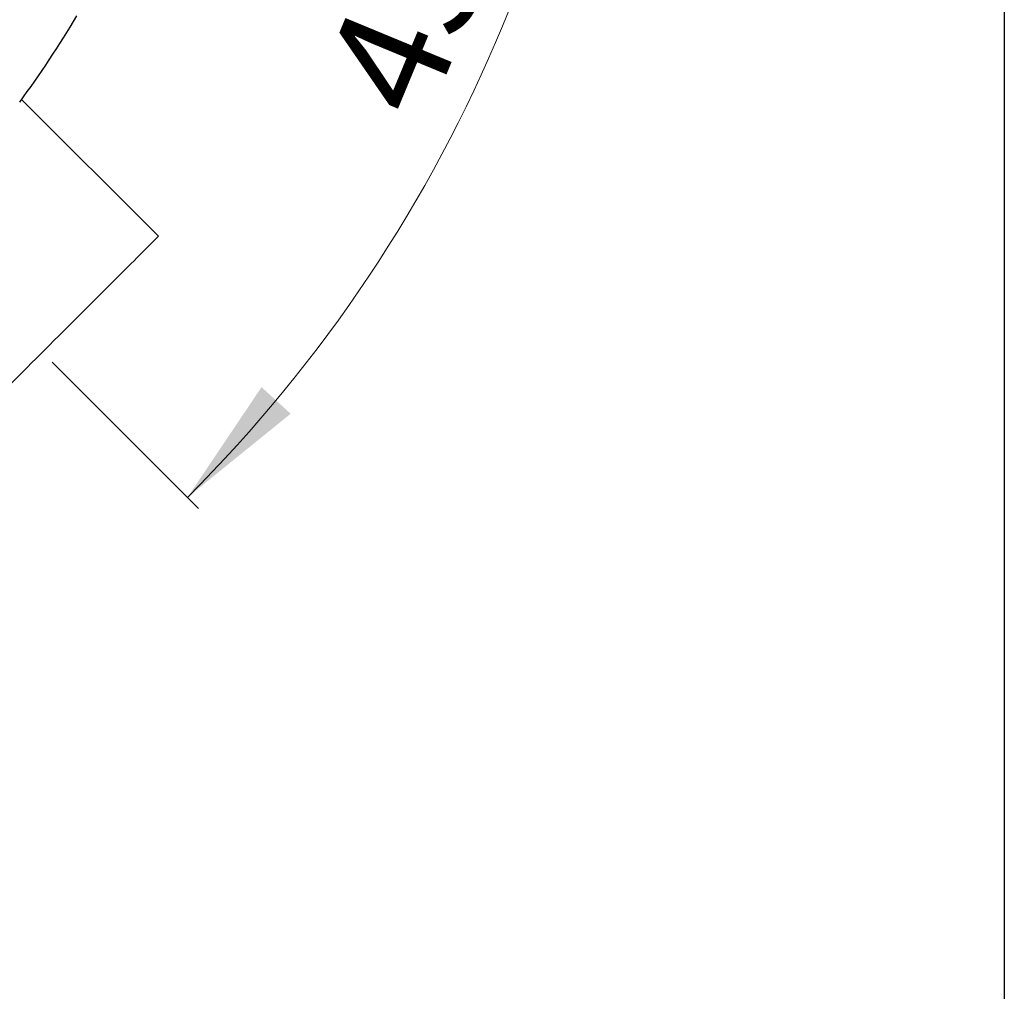
# Model space of a CAD drawing. Units: millimetres. Extents: x 500 to 20500, y 500 to 14350.
# Drawn here: x 19001 to 20500, y 6399 to 7879 of the extents above; entities that cross this region are included whole.
import ezdxf

# ---------------------------------------------------------------- set-up
doc = ezdxf.new("R2010")
doc.units = ezdxf.units.MM
doc.header["$LTSCALE"] = 50
doc.linetypes.add('SLD-Center', pattern=[19.05, 15.24, -1.27, 1.27, -1.27])
doc.linetypes.add('SLD-Solid', pattern=[0])
doc.styles.add('SLDTEXTSTYLE0', font='ARIAL.TTF', dxfattribs={"width": 0.948})
doc.dimstyles.new('SLDDIMSTYLE2', dxfattribs={"dimtxt": 175, "dimasz": 200, "dimexe": 0, "dimexo": 0.0625, "dimgap": 43.75, "dimtad": 1, "dimdec": 4, "dimlfac": 20, "dimzin": 12, "dimdsep": 46, "dimtxsty": 'SLDTEXTSTYLE0', "dimsah": 1, "dimcen": 0.09, "dimazin": 3, "dimtfac": 1, "dimtdec": 3, "dimtofl": 0, "dimtmove": 0, "dimatfit": 3, "dimfxl": 1, "dimfrac": 2, "dimtolj": 1, "dimtzin": 12, "dimarcsym": 0})

# ---------------------------------------------------------------- blocks, each defined once
blk = doc.blocks.new('_D_6')
at = {"color": 7, "linetype": 'SLD-Solid', "lineweight": 18}
blk.add_arc((17692, 8716), 2212.4, 315, 0, dxfattribs=at)
for points in [[(19904.4, 8716), (19865.4, 8517.6), (19925.4, 8514.8)], [(19256.4, 7151.6), (19413.5, 7279), (19369.2, 7319.5)]]:
    blk.add_solid(points, dxfattribs=at)
at = {"color": 7, "linetype": 'SLD-Solid', "lineweight": 18, "insert": (19458, 7787.7), "char_height": 175, "attachment_point": 1, "rotation": 67.5, "style": 'SLDTEXTSTYLE0'}
blk.add_mtext('45°', dxfattribs=at)

msp = doc.modelspace()

# ---------------------------------------------------------------- linework, layer by layer
at = {"color": 7, "linetype": 'SLD-Solid', "lineweight": 25}
for p, q in [((20500, 14350), (20500, 500)), ((19003.957873, 7757.6066822), (19212.2509981, 7549.3136317))]:
    msp.add_line(p, q, dxfattribs=at)
at = {"color": 7, "linetype": 'SLD-Center', "lineweight": 18, "ltscale": 2.5}
msp.add_line((19050.3163644, 7357.6947964), (19273.1610937, 7134.850067), dxfattribs=at)
at = {"color": 7, "linetype": 'SLD-Solid', "lineweight": 25, "flags": 128}
msp.add_lwpolyline([(19212.2509981, 7549.3136317), (19212.2484649, 7549.3110985), (19212.0806778, 7549.1433114), (19211.6504813, 7548.7131149), (19210.9584713, 7548.021254), (19210.0059891, 7547.0686227), (19208.7939287, 7545.8567113), (19207.3245252, 7544.3872333), (19205.5998648, 7542.6624984), (19203.6223317, 7540.6849653), (19201.3950551, 7538.4576887), (19198.9211643, 7535.9837979), (19196.2045336, 7533.2671672), (19193.2490373, 7530.3116709), (19190.0591457, 7527.1219284), (19186.6396273, 7523.7024099), (19182.9955483, 7520.0581819), (19179.1322732, 7516.1949069), (19175.0554646, 7512.1182472), (19170.7713807, 7507.8341633), (19166.2862802, 7503.3490628), (19161.6068686, 7498.6695022), (19156.7400003, 7493.8026339), (19151.692977, 7488.7557596), (19146.4733983, 7483.5360319), (19141.0887146, 7478.1513483), (19135.5472708, 7472.6099044), (19129.8571134, 7466.919747), (19124.0265871, 7461.0893697), (19118.0646325, 7455.1274151), (19111.9800413, 7449.0426749), (19105.7816053, 7442.8443879), (19099.4788611, 7436.5414948), (19093.0810476, 7430.1436812), (19086.5975523, 7423.660186), (19080.0380612, 7417.1008438), (19073.4124834, 7410.4751915), (19066.7304302, 7403.7932128), (19060.0020344, 7397.0647425), (19053.2371307, 7390.2999133), (19046.445852, 7383.5085601), (19039.638331, 7376.7009646), (19032.8245515, 7369.8872596), (19026.0147208, 7363.077429), (19019.2189718, 7356.2816054), (19012.4473626, 7349.5100707), (19005.7099516, 7342.7726597), (18999.016797, 7336.0795051), (18992.3778081, 7329.4404418), (18985.8028198, 7322.8654534), (18979.3015922, 7316.3642258), (18972.8838855, 7309.9465937), (18966.5590877, 7303.6217958), (18960.3367353, 7297.3995179), (18954.2260671, 7291.2887007)], dxfattribs=at)
at = {"color": 7, "linetype": 'SLD-Solid', "lineweight": 25}
msp.add_arc((17692.0142049, 8715.9969558), 1624.7178631, 323.6765461216, 329.2307500186, dxfattribs=at)

# ---------------------------------------------------------------- dimensions: what is measured, and where the dimension line sits
at = {"color": 7, "linetype": 'SLD-Solid', "lineweight": 18}
dim = msp.add_angular_dim_2l(base=(19736.0042607, 7869.3485533), line1=((19050.3163644, 7357.6947964), (19273.1610937, 7134.850067)), line2=((19588.9516159, 8715.9969558), (19933.2049492, 8715.9969558)), dimstyle='SLDDIMSTYLE2', dxfattribs=at)
dim.commit()
dim.dimension.update_dxf_attribs({"geometry": '_D_6', "text_midpoint": (19736.0042607, 7869.3485533), "dimtype": 162})

doc.saveas('drawing.dxf')
